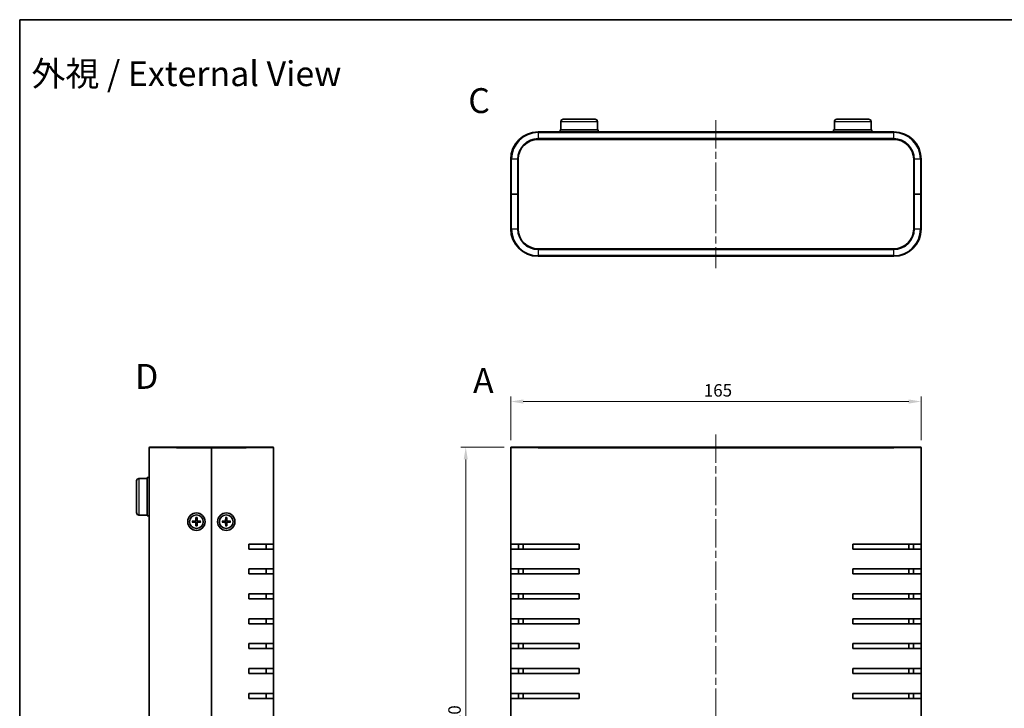
# Model space of a CAD drawing. Units: millimetres. Extents: x 29 to 2992, y 16 to 578.
# Drawn here: x 821 to 1217, y 301 to 578 of the extents above; entities that cross this region are included whole.
import ezdxf

# ---------------------------------------------------------------- set-up
doc = ezdxf.new("R2010")
doc.units = ezdxf.units.MM
doc.header["$LTSCALE"] = 2
doc.linetypes.add('CHAIN', pattern=[0.3543, 0.2362, -0.0295, 0.0591, -0.0295])
for name, color, linetype, lineweight in [('Border (ISO)', 7, 'Continuous', 35), ('Centerline (ISO)', 131, 'Continuous', 18), ('Dimension (ISO)', 7, 'Continuous', 18), ('Dimension (ISO) @ 1', 7, 'Continuous', 18), ('Symbol (ISO) @ 1', 7, 'Continuous', 18), ('Visible (ISO)', 7, 'Continuous', 35), ('Visible Narrow (ISO)', 7, 'Continuous', 25)]:
    doc.layers.add(name, color=color, linetype=linetype, lineweight=lineweight)
doc.styles.add('Note Text (TK)', font='txt')
doc.dimstyles.new('Default - Method 1b (TK)', dxfattribs={"dimscale": 2, "dimtxt": 2.5, "dimasz": 2.5, "dimexe": 1, "dimexo": 1.5, "dimgap": 1, "dimtad": 1, "dimtoh": 1, "dimrnd": 1e-08, "dimdsep": 46, "dimtxsty": 'Note Text (TK)', "dimcen": 0.09, "dimdle": 5, "dimclrd": 100, "dimclre": 100, "dimclrt": 7, "dimadec": 1, "dimazin": 1, "dimtfac": 1, "dimtmove": 0, "dimatfit": 3, "dimfxl": 1, "dimtolj": 1, "dimlwd": -1, "dimlwe": -1, "dimarcsym": 0})

# ---------------------------------------------------------------- blocks, each defined once
blk = doc.blocks.new('図面枠 tk図枠')
at = {"layer": 'Border (ISO)'}
for q in [(405.5, 289), (14.5, 8)]:
    blk.add_line((14.5, 289), q, dxfattribs=at)
blk = doc.blocks.new('*D30')
at = {"layer": 'Defpoints', "color": 0}
for p in [(1183.43, 424.54), (1018.43, 405.95), (1183.43, 405.95)]:
    blk.add_point(p, dxfattribs=at)
at = {"layer": 'Dimension (ISO)', "color": 100}
for p, q in [((1018.43, 408.95), (1018.43, 426.54)), ((1023.43, 424.54), (1178.43, 424.54)), ((1183.43, 408.95), (1183.43, 426.54))]:
    blk.add_line(p, q, dxfattribs=at)
for points in [[(1023.43, 425.38), (1023.43, 423.71), (1018.43, 424.54)], [(1178.43, 425.38), (1178.43, 423.71), (1183.43, 424.54)]]:
    blk.add_solid(points, dxfattribs=at)
at = {"layer": 'Dimension (ISO)', "color": 7, "insert": (1096.05, 429.04), "char_height": 5, "attachment_point": 4, "style": 'Note Text (TK)'}
blk.add_mtext('\\A1;165', dxfattribs=at)
blk = doc.blocks.new('*D31')
at = {"layer": 'Defpoints', "color": 0}
for p in [(1018.73, 406.25), (1000.33, 186.25), (1018.73, 186.25)]:
    blk.add_point(p, dxfattribs=at)
at = {"layer": 'Dimension (ISO)', "color": 100}
for p, q in [((1015.73, 406.25), (998.33, 406.25)), ((1000.33, 401.25), (1000.33, 191.25)), ((1015.73, 186.25), (998.33, 186.25))]:
    blk.add_line(p, q, dxfattribs=at)
for points in [[(999.5, 401.25), (1001.17, 401.25), (1000.33, 406.25)], [(999.5, 191.25), (1001.17, 191.25), (1000.33, 186.25)]]:
    blk.add_solid(points, dxfattribs=at)
at = {"layer": 'Dimension (ISO)', "color": 7, "insert": (995.83, 291.11), "char_height": 5, "attachment_point": 4, "rotation": 90, "style": 'Note Text (TK)'}
blk.add_mtext('\\A1;220', dxfattribs=at)

msp = doc.modelspace()

# ---------------------------------------------------------------- linework, layer by layer
at = {"layer": 'Centerline (ISO)', "linetype": 'CHAIN', "ltscale": 23.990969}
for p, q in [((1100.934, 537.606), (1100.934, 478.206)), ((1100.934, 411.25), (1100.934, 181.55))]:
    msp.add_line(p, q, dxfattribs=at)
at = {"layer": 'Visible (ISO)'}
for p, q in [((1038.563, 537.014), (1038.534, 533.706)), ((1039.562, 538.006), (1052.305, 538.006)), ((1053.305, 537.014), (1053.334, 533.706)), ((1148.563, 537.014), (1148.534, 533.706)), ((1149.562, 538.006), (1162.305, 538.006)), ((1163.305, 537.014), (1163.334, 533.706)), ((1172.434, 532.906), (1029.434, 532.906)), ((1053.634, 533.706), (1038.234, 533.706)), ((1038.234, 532.906), (1038.234, 533.706)), ((1053.634, 532.906), (1053.634, 533.706)), ((1163.634, 533.706), (1148.234, 533.706)), ((1148.234, 532.906), (1148.234, 533.706)), ((1163.634, 532.906), (1163.634, 533.706)), ((1029.434, 529.906), (1172.434, 529.906)), ((1018.434, 521.906), (1018.434, 507.906)), ((1021.434, 507.906), (1021.434, 521.906)), ((1180.434, 521.906), (1180.434, 507.906)), ((1183.434, 507.906), (1183.434, 521.906)), ((1018.434, 507.906), (1018.434, 493.906)), ((1018.434, 507.906), (1018.734, 507.906)), ((1018.734, 507.906), (1018.434, 507.906)), ((1021.134, 507.906), (1018.734, 507.906)), ((1021.134, 507.906), (1018.734, 507.906)), ((1021.134, 507.906), (1021.434, 507.906)), ((1021.434, 507.906), (1021.134, 507.906)), ((1021.434, 493.906), (1021.434, 507.906)), ((1180.434, 507.906), (1180.734, 507.906)), ((1180.434, 507.906), (1180.434, 493.906)), ((1180.734, 507.906), (1180.434, 507.906)), ((1180.734, 507.906), (1183.134, 507.906)), ((1180.734, 507.906), (1183.134, 507.906)), ((1183.134, 507.906), (1183.434, 507.906)), ((1183.434, 507.906), (1183.134, 507.906)), ((1183.434, 493.906), (1183.434, 507.906)), ((1172.434, 485.906), (1029.434, 485.906)), ((1029.434, 482.906), (1172.434, 482.906)), ((873.06, 186.55), (873.06, 405.95)), ((873.36, 406.25), (884.06, 406.25)), ((898.06, 406.25), (884.06, 406.25)), ((898.06, 405.95), (898.06, 406.25)), ((912.06, 406.25), (898.06, 406.25)), ((898.06, 406.25), (898.06, 405.95)), ((898.06, 186.55), (898.06, 405.95)), ((898.06, 405.95), (898.06, 186.55)), ((912.06, 406.25), (922.76, 406.25)), ((923.06, 405.95), (923.06, 367.25)), ((1018.434, 186.55), (1018.434, 405.95)), ((1018.734, 406.25), (1029.434, 406.25)), ((1172.434, 406.25), (1029.434, 406.25)), ((1172.434, 406.25), (1183.134, 406.25)), ((1183.434, 405.95), (1183.434, 186.55)), ((867.96, 379.879), (867.96, 392.621)), ((868.952, 393.621), (872.26, 393.65)), ((872.26, 393.95), (872.26, 378.55)), ((873.06, 393.95), (872.26, 393.95)), ((868.952, 378.879), (872.26, 378.85)), ((873.06, 378.55), (872.26, 378.55)), ((890.366, 376.501), (891.558, 376.535)), ((891.25, 376.38), (890.458, 376.499)), ((890.458, 376.002), (891.25, 376.12)), ((891.81, 377.944), (891.776, 376.753)), ((891.812, 377.853), (891.931, 377.06)), ((892.19, 377.06), (892.309, 377.853)), ((892.311, 377.944), (892.345, 376.753)), ((893.755, 376.501), (892.563, 376.535)), ((893.663, 376.499), (892.871, 376.38)), ((892.871, 376.12), (893.663, 376.002)), ((902.366, 376.501), (903.558, 376.535)), ((903.25, 376.38), (902.458, 376.499)), ((902.458, 376.002), (903.25, 376.12)), ((903.81, 377.944), (903.776, 376.753)), ((903.812, 377.853), (903.931, 377.06)), ((904.19, 377.06), (904.309, 377.853)), ((904.311, 377.944), (904.345, 376.753)), ((905.755, 376.501), (904.563, 376.535)), ((905.663, 376.499), (904.871, 376.38)), ((904.871, 376.12), (905.663, 376.002)), ((890.366, 376), (891.558, 375.966)), ((891.81, 374.556), (891.776, 375.748)), ((891.931, 375.44), (891.812, 374.647)), ((892.309, 374.647), (892.19, 375.44)), ((892.311, 374.556), (892.345, 375.748)), ((893.755, 376), (892.563, 375.966)), ((902.366, 376), (903.558, 375.966)), ((903.81, 374.556), (903.776, 375.748)), ((903.931, 375.44), (903.812, 374.647)), ((904.309, 374.647), (904.19, 375.44)), ((904.311, 374.556), (904.345, 375.748)), ((905.755, 376), (904.563, 375.966)), ((913.06, 365.25), (913.06, 367.25)), ((923.06, 367.25), (913.06, 367.25)), ((913.06, 365.25), (923.06, 365.25)), ((920.06, 365.25), (920.06, 367.25)), ((923.06, 367.25), (923.06, 365.25)), ((923.06, 365.25), (923.06, 357.25)), ((1018.479, 365.25), (1018.479, 367.25)), ((1029.434, 367.25), (1018.479, 367.25)), ((1018.479, 365.25), (1029.434, 365.25)), ((1021.496, 367.25), (1021.496, 365.25)), ((1023.434, 367.25), (1023.434, 365.25)), ((1029.434, 367.25), (1045.934, 367.25)), ((1045.934, 365.25), (1029.434, 365.25)), ((1045.934, 367.25), (1045.934, 365.25)), ((1155.934, 365.25), (1155.934, 367.25)), ((1155.934, 367.25), (1172.434, 367.25)), ((1172.434, 365.25), (1155.934, 365.25)), ((1183.388, 367.25), (1172.434, 367.25)), ((1172.434, 365.25), (1183.388, 365.25)), ((1178.434, 365.25), (1178.434, 367.25)), ((1180.371, 365.25), (1180.371, 367.25)), ((1183.388, 367.25), (1183.388, 365.25)), ((913.06, 355.25), (913.06, 357.25)), ((923.06, 357.25), (913.06, 357.25)), ((920.06, 355.25), (920.06, 357.25)), ((923.06, 357.25), (923.06, 355.25)), ((1018.479, 355.25), (1018.479, 357.25)), ((1029.434, 357.25), (1018.479, 357.25)), ((1021.496, 357.25), (1021.496, 355.25)), ((1023.434, 357.25), (1023.434, 355.25)), ((1029.434, 357.25), (1045.934, 357.25)), ((1045.934, 357.25), (1045.934, 355.25)), ((1155.934, 355.25), (1155.934, 357.25)), ((1155.934, 357.25), (1172.434, 357.25)), ((1183.388, 357.25), (1172.434, 357.25)), ((1178.434, 355.25), (1178.434, 357.25)), ((1180.371, 355.25), (1180.371, 357.25)), ((1183.388, 357.25), (1183.388, 355.25)), ((913.06, 355.25), (923.06, 355.25)), ((923.06, 355.25), (923.06, 347.25)), ((1018.479, 355.25), (1029.434, 355.25)), ((1045.934, 355.25), (1029.434, 355.25)), ((1172.434, 355.25), (1155.934, 355.25)), ((1172.434, 355.25), (1183.388, 355.25)), ((913.06, 345.25), (913.06, 347.25)), ((923.06, 347.25), (913.06, 347.25)), ((913.06, 345.25), (923.06, 345.25)), ((920.06, 345.25), (920.06, 347.25)), ((923.06, 347.25), (923.06, 345.25)), ((923.06, 345.25), (923.06, 337.25)), ((1018.479, 345.25), (1018.479, 347.25)), ((1029.434, 347.25), (1018.479, 347.25)), ((1018.479, 345.25), (1029.434, 345.25)), ((1021.496, 347.25), (1021.496, 345.25)), ((1023.434, 347.25), (1023.434, 345.25)), ((1029.434, 347.25), (1045.934, 347.25)), ((1045.934, 345.25), (1029.434, 345.25)), ((1045.934, 347.25), (1045.934, 345.25)), ((1155.934, 345.25), (1155.934, 347.25)), ((1155.934, 347.25), (1172.434, 347.25)), ((1172.434, 345.25), (1155.934, 345.25)), ((1183.388, 347.25), (1172.434, 347.25)), ((1172.434, 345.25), (1183.388, 345.25)), ((1178.434, 345.25), (1178.434, 347.25)), ((1180.371, 345.25), (1180.371, 347.25)), ((1183.388, 347.25), (1183.388, 345.25)), ((913.06, 335.25), (913.06, 337.25)), ((923.06, 337.25), (913.06, 337.25)), ((920.06, 335.25), (920.06, 337.25)), ((923.06, 337.25), (923.06, 335.25)), ((1018.479, 335.25), (1018.479, 337.25)), ((1029.434, 337.25), (1018.479, 337.25)), ((1021.496, 337.25), (1021.496, 335.25)), ((1023.434, 337.25), (1023.434, 335.25)), ((1029.434, 337.25), (1045.934, 337.25)), ((1045.934, 337.25), (1045.934, 335.25)), ((1155.934, 335.25), (1155.934, 337.25)), ((1155.934, 337.25), (1172.434, 337.25)), ((1183.388, 337.25), (1172.434, 337.25)), ((1178.434, 335.25), (1178.434, 337.25)), ((1180.371, 335.25), (1180.371, 337.25)), ((1183.388, 337.25), (1183.388, 335.25)), ((913.06, 335.25), (923.06, 335.25)), ((923.06, 335.25), (923.06, 327.25)), ((1018.479, 335.25), (1029.434, 335.25)), ((1045.934, 335.25), (1029.434, 335.25)), ((1172.434, 335.25), (1155.934, 335.25)), ((1172.434, 335.25), (1183.388, 335.25)), ((913.06, 325.25), (913.06, 327.25)), ((923.06, 327.25), (913.06, 327.25)), ((913.06, 325.25), (923.06, 325.25)), ((920.06, 325.25), (920.06, 327.25)), ((923.06, 327.25), (923.06, 325.25)), ((923.06, 325.25), (923.06, 317.25)), ((1018.479, 325.25), (1018.479, 327.25)), ((1029.434, 327.25), (1018.479, 327.25)), ((1018.479, 325.25), (1029.434, 325.25)), ((1021.496, 327.25), (1021.496, 325.25)), ((1023.434, 327.25), (1023.434, 325.25)), ((1029.434, 327.25), (1045.934, 327.25)), ((1045.934, 325.25), (1029.434, 325.25)), ((1045.934, 327.25), (1045.934, 325.25)), ((1155.934, 325.25), (1155.934, 327.25)), ((1155.934, 327.25), (1172.434, 327.25)), ((1172.434, 325.25), (1155.934, 325.25)), ((1183.388, 327.25), (1172.434, 327.25)), ((1172.434, 325.25), (1183.388, 325.25)), ((1178.434, 325.25), (1178.434, 327.25)), ((1180.371, 325.25), (1180.371, 327.25)), ((1183.388, 327.25), (1183.388, 325.25)), ((913.06, 315.25), (913.06, 317.25)), ((923.06, 317.25), (913.06, 317.25)), ((920.06, 315.25), (920.06, 317.25)), ((923.06, 317.25), (923.06, 315.25)), ((1018.479, 315.25), (1018.479, 317.25)), ((1029.434, 317.25), (1018.479, 317.25)), ((1021.496, 317.25), (1021.496, 315.25)), ((1023.434, 317.25), (1023.434, 315.25)), ((1029.434, 317.25), (1045.934, 317.25)), ((1045.934, 317.25), (1045.934, 315.25)), ((1155.934, 315.25), (1155.934, 317.25)), ((1155.934, 317.25), (1172.434, 317.25)), ((1183.388, 317.25), (1172.434, 317.25)), ((1178.434, 315.25), (1178.434, 317.25)), ((1180.371, 315.25), (1180.371, 317.25)), ((1183.388, 317.25), (1183.388, 315.25)), ((913.06, 315.25), (923.06, 315.25)), ((923.06, 315.25), (923.06, 307.25)), ((1018.479, 315.25), (1029.434, 315.25)), ((1045.934, 315.25), (1029.434, 315.25)), ((1172.434, 315.25), (1155.934, 315.25)), ((1172.434, 315.25), (1183.388, 315.25)), ((913.06, 305.25), (913.06, 307.25)), ((923.06, 307.25), (913.06, 307.25)), ((913.06, 305.25), (923.06, 305.25)), ((920.06, 305.25), (920.06, 307.25)), ((923.06, 307.25), (923.06, 305.25)), ((923.06, 305.25), (923.06, 297.25)), ((1018.479, 305.25), (1018.479, 307.25)), ((1029.434, 307.25), (1018.479, 307.25)), ((1018.479, 305.25), (1029.434, 305.25)), ((1021.496, 307.25), (1021.496, 305.25)), ((1023.434, 307.25), (1023.434, 305.25)), ((1029.434, 307.25), (1045.934, 307.25)), ((1045.934, 305.25), (1029.434, 305.25)), ((1045.934, 307.25), (1045.934, 305.25)), ((1155.934, 305.25), (1155.934, 307.25)), ((1155.934, 307.25), (1172.434, 307.25)), ((1172.434, 305.25), (1155.934, 305.25)), ((1183.388, 307.25), (1172.434, 307.25)), ((1172.434, 305.25), (1183.388, 305.25)), ((1178.434, 305.25), (1178.434, 307.25)), ((1180.371, 305.25), (1180.371, 307.25)), ((1183.388, 307.25), (1183.388, 305.25))]:
    msp.add_line(p, q, dxfattribs=at)
for centre, radius in [((892.06, 376.25), 3.5), ((892.06, 376.25), 2.75), ((904.06, 376.25), 3.5), ((904.06, 376.25), 2.75)]:
    msp.add_circle(centre, radius, dxfattribs=at)
for centre, radius, start, end in [((1039.562, 537.006), 1, 90, 179.5), ((1052.305, 537.006), 1, 0.5, 90), ((1149.562, 537.006), 1, 90, 179.5), ((1162.305, 537.006), 1, 0.5, 90), ((1029.434, 521.906), 11, 90, 180), ((1172.434, 521.906), 11, 0, 90), ((1029.434, 521.906), 8, 90, 180), ((1172.434, 521.906), 8, 0, 90), ((1029.434, 493.906), 11, 180, 270), ((1029.434, 493.906), 8, 180, 270), ((1172.434, 493.906), 8, 270, 0), ((1172.434, 493.906), 11, 270, 0), ((873.36, 405.95), 0.3, 90, 180), ((922.76, 405.95), 0.3, 0, 90), ((1018.734, 405.95), 0.3, 90, 180), ((1183.134, 405.95), 0.3, 0, 90), ((868.96, 392.621), 1, 90.5, 180), ((868.96, 379.879), 1, 180, 269.5), ((892.06, 376.25), 0.82, 170.88542, 189.11458), ((891.551, 376.759), 0.225, 271.61203, 358.38797), ((892.06, 376.25), 0.82, 80.88542, 99.11458), ((892.57, 376.759), 0.225, 181.61203, 268.38797), ((892.06, 376.25), 0.82, 350.88542, 9.11458), ((904.06, 376.25), 0.82, 170.88542, 189.11458), ((903.551, 376.759), 0.225, 271.61203, 358.38797), ((904.06, 376.25), 0.82, 80.88542, 99.11458), ((904.57, 376.759), 0.225, 181.61203, 268.38797), ((904.06, 376.25), 0.82, 350.88542, 9.11458), ((891.551, 375.741), 0.225, 1.61203, 88.38797), ((892.06, 376.25), 0.82, 260.88542, 279.11458), ((892.57, 375.741), 0.225, 91.61203, 178.38797), ((903.551, 375.741), 0.225, 1.61203, 88.38797), ((904.06, 376.25), 0.82, 260.88542, 279.11458), ((904.57, 375.741), 0.225, 91.61203, 178.38797)]:
    msp.add_arc(centre, radius, start, end, dxfattribs=at)
for points, knots in [([(890.366, 376.501), (890.379, 376.501), (890.394, 376.502), (890.417, 376.501), (890.43, 376.501), (890.446, 376.5), (890.453, 376.499), (890.458, 376.499)], [0.015165368, 0.015165368, 0.015165368, 0.015165368, 0.018975309, 0.018975309, 0.022733454, 0.022733454, 0.025767724, 0.025767724, 0.025767724, 0.025767724]), ([(891.936, 376.749), (891.937, 376.709), (891.931, 376.668), (891.912, 376.606), (891.9, 376.578), (891.869, 376.526), (891.85, 376.502), (891.809, 376.461), (891.784, 376.441), (891.732, 376.411), (891.705, 376.399), (891.643, 376.38), (891.602, 376.374), (891.562, 376.375)], [0.171436372, 0.171436372, 0.171436372, 0.171436372, 0.183837157, 0.183837157, 0.192559021, 0.192559021, 0.201280884, 0.201280884, 0.210002748, 0.210002748, 0.218724612, 0.218724612, 0.231125397, 0.231125397, 0.231125397, 0.231125397]), ([(891.562, 376.126), (891.602, 376.127), (891.643, 376.121), (891.705, 376.102), (891.732, 376.09), (891.784, 376.059), (891.809, 376.04), (891.85, 375.999), (891.869, 375.974), (891.9, 375.922), (891.912, 375.895), (891.931, 375.833), (891.937, 375.792), (891.936, 375.752)], [0.171436372, 0.171436372, 0.171436372, 0.171436372, 0.183837157, 0.183837157, 0.192559021, 0.192559021, 0.201280884, 0.201280884, 0.210002748, 0.210002748, 0.218724612, 0.218724612, 0.231125397, 0.231125397, 0.231125397, 0.231125397]), ([(891.812, 377.853), (891.811, 377.858), (891.811, 377.865), (891.81, 377.881), (891.809, 377.893), (891.809, 377.917), (891.809, 377.932), (891.81, 377.944)], [0.034618354, 0.034618354, 0.034618354, 0.034618354, 0.037652624, 0.037652624, 0.04141077, 0.04141077, 0.045220711, 0.045220711, 0.045220711, 0.045220711]), ([(892.559, 376.375), (892.519, 376.374), (892.478, 376.38), (892.416, 376.399), (892.389, 376.411), (892.336, 376.441), (892.312, 376.461), (892.271, 376.502), (892.252, 376.526), (892.221, 376.578), (892.209, 376.606), (892.19, 376.668), (892.184, 376.709), (892.185, 376.749)], [0.171436372, 0.171436372, 0.171436372, 0.171436372, 0.183837157, 0.183837157, 0.192559021, 0.192559021, 0.201280884, 0.201280884, 0.210002748, 0.210002748, 0.218724612, 0.218724612, 0.231125397, 0.231125397, 0.231125397, 0.231125397]), ([(892.185, 375.752), (892.184, 375.792), (892.19, 375.833), (892.209, 375.895), (892.221, 375.922), (892.252, 375.974), (892.271, 375.999), (892.312, 376.04), (892.336, 376.059), (892.389, 376.09), (892.416, 376.102), (892.478, 376.121), (892.519, 376.127), (892.559, 376.126)], [0.171436372, 0.171436372, 0.171436372, 0.171436372, 0.183837157, 0.183837157, 0.192559021, 0.192559021, 0.201280884, 0.201280884, 0.210002748, 0.210002748, 0.218724612, 0.218724612, 0.231125397, 0.231125397, 0.231125397, 0.231125397]), ([(892.311, 377.944), (892.312, 377.932), (892.312, 377.917), (892.312, 377.893), (892.311, 377.881), (892.31, 377.865), (892.31, 377.858), (892.309, 377.853)], [0.015165368, 0.015165368, 0.015165368, 0.015165368, 0.018975309, 0.018975309, 0.022733454, 0.022733454, 0.025767724, 0.025767724, 0.025767724, 0.025767724]), ([(893.663, 376.499), (893.668, 376.499), (893.675, 376.5), (893.691, 376.501), (893.704, 376.501), (893.727, 376.502), (893.742, 376.501), (893.755, 376.501)], [0.034618354, 0.034618354, 0.034618354, 0.034618354, 0.037652624, 0.037652624, 0.04141077, 0.04141077, 0.045220711, 0.045220711, 0.045220711, 0.045220711]), ([(902.366, 376.501), (902.379, 376.501), (902.394, 376.502), (902.417, 376.501), (902.43, 376.501), (902.446, 376.5), (902.453, 376.499), (902.458, 376.499)], [0.015165368, 0.015165368, 0.015165368, 0.015165368, 0.018975309, 0.018975309, 0.022733454, 0.022733454, 0.025767724, 0.025767724, 0.025767724, 0.025767724]), ([(903.936, 376.749), (903.937, 376.709), (903.931, 376.668), (903.912, 376.606), (903.9, 376.578), (903.869, 376.526), (903.85, 376.502), (903.809, 376.461), (903.784, 376.441), (903.732, 376.411), (903.705, 376.399), (903.643, 376.38), (903.602, 376.374), (903.562, 376.375)], [0.171436372, 0.171436372, 0.171436372, 0.171436372, 0.183837157, 0.183837157, 0.192559021, 0.192559021, 0.201280884, 0.201280884, 0.210002748, 0.210002748, 0.218724612, 0.218724612, 0.231125397, 0.231125397, 0.231125397, 0.231125397]), ([(903.562, 376.126), (903.602, 376.127), (903.643, 376.121), (903.705, 376.102), (903.732, 376.09), (903.784, 376.059), (903.809, 376.04), (903.85, 375.999), (903.869, 375.974), (903.9, 375.922), (903.912, 375.895), (903.931, 375.833), (903.937, 375.792), (903.936, 375.752)], [0.171436372, 0.171436372, 0.171436372, 0.171436372, 0.183837157, 0.183837157, 0.192559021, 0.192559021, 0.201280884, 0.201280884, 0.210002748, 0.210002748, 0.218724612, 0.218724612, 0.231125397, 0.231125397, 0.231125397, 0.231125397]), ([(903.812, 377.853), (903.811, 377.858), (903.811, 377.865), (903.81, 377.881), (903.809, 377.893), (903.809, 377.917), (903.809, 377.932), (903.81, 377.944)], [0.034618354, 0.034618354, 0.034618354, 0.034618354, 0.037652624, 0.037652624, 0.04141077, 0.04141077, 0.045220711, 0.045220711, 0.045220711, 0.045220711]), ([(904.559, 376.375), (904.519, 376.374), (904.478, 376.38), (904.416, 376.399), (904.389, 376.411), (904.336, 376.441), (904.312, 376.461), (904.271, 376.502), (904.252, 376.526), (904.221, 376.578), (904.209, 376.606), (904.19, 376.668), (904.184, 376.709), (904.185, 376.749)], [0.171436372, 0.171436372, 0.171436372, 0.171436372, 0.183837157, 0.183837157, 0.192559021, 0.192559021, 0.201280884, 0.201280884, 0.210002748, 0.210002748, 0.218724612, 0.218724612, 0.231125397, 0.231125397, 0.231125397, 0.231125397]), ([(904.185, 375.752), (904.184, 375.792), (904.19, 375.833), (904.209, 375.895), (904.221, 375.922), (904.252, 375.974), (904.271, 375.999), (904.312, 376.04), (904.336, 376.059), (904.389, 376.09), (904.416, 376.102), (904.478, 376.121), (904.519, 376.127), (904.559, 376.126)], [0.171436372, 0.171436372, 0.171436372, 0.171436372, 0.183837157, 0.183837157, 0.192559021, 0.192559021, 0.201280884, 0.201280884, 0.210002748, 0.210002748, 0.218724612, 0.218724612, 0.231125397, 0.231125397, 0.231125397, 0.231125397]), ([(904.311, 377.944), (904.312, 377.932), (904.312, 377.917), (904.312, 377.893), (904.311, 377.881), (904.31, 377.865), (904.31, 377.858), (904.309, 377.853)], [0.015165368, 0.015165368, 0.015165368, 0.015165368, 0.018975309, 0.018975309, 0.022733454, 0.022733454, 0.025767724, 0.025767724, 0.025767724, 0.025767724]), ([(905.663, 376.499), (905.668, 376.499), (905.675, 376.5), (905.691, 376.501), (905.704, 376.501), (905.727, 376.502), (905.742, 376.501), (905.755, 376.501)], [0.034618354, 0.034618354, 0.034618354, 0.034618354, 0.037652624, 0.037652624, 0.04141077, 0.04141077, 0.045220711, 0.045220711, 0.045220711, 0.045220711]), ([(890.458, 376.002), (890.453, 376.001), (890.446, 376.001), (890.43, 376), (890.417, 375.999), (890.394, 375.999), (890.379, 375.999), (890.366, 376)], [0.034618354, 0.034618354, 0.034618354, 0.034618354, 0.037652624, 0.037652624, 0.04141077, 0.04141077, 0.045220711, 0.045220711, 0.045220711, 0.045220711]), ([(891.81, 374.556), (891.809, 374.569), (891.809, 374.584), (891.809, 374.607), (891.81, 374.62), (891.811, 374.636), (891.811, 374.643), (891.812, 374.647)], [0.015165368, 0.015165368, 0.015165368, 0.015165368, 0.018975309, 0.018975309, 0.022733454, 0.022733454, 0.025767724, 0.025767724, 0.025767724, 0.025767724]), ([(892.309, 374.647), (892.31, 374.643), (892.31, 374.636), (892.311, 374.62), (892.312, 374.607), (892.312, 374.584), (892.312, 374.569), (892.311, 374.556)], [0.034618354, 0.034618354, 0.034618354, 0.034618354, 0.037652624, 0.037652624, 0.04141077, 0.04141077, 0.045220711, 0.045220711, 0.045220711, 0.045220711]), ([(893.755, 376), (893.742, 375.999), (893.727, 375.999), (893.704, 375.999), (893.691, 376), (893.675, 376.001), (893.668, 376.001), (893.663, 376.002)], [0.015165368, 0.015165368, 0.015165368, 0.015165368, 0.018975309, 0.018975309, 0.022733454, 0.022733454, 0.025767724, 0.025767724, 0.025767724, 0.025767724]), ([(902.458, 376.002), (902.453, 376.001), (902.446, 376.001), (902.43, 376), (902.417, 375.999), (902.394, 375.999), (902.379, 375.999), (902.366, 376)], [0.034618354, 0.034618354, 0.034618354, 0.034618354, 0.037652624, 0.037652624, 0.04141077, 0.04141077, 0.045220711, 0.045220711, 0.045220711, 0.045220711]), ([(903.81, 374.556), (903.809, 374.569), (903.809, 374.584), (903.809, 374.607), (903.81, 374.62), (903.811, 374.636), (903.811, 374.643), (903.812, 374.647)], [0.015165368, 0.015165368, 0.015165368, 0.015165368, 0.018975309, 0.018975309, 0.022733454, 0.022733454, 0.025767724, 0.025767724, 0.025767724, 0.025767724]), ([(904.309, 374.647), (904.31, 374.643), (904.31, 374.636), (904.311, 374.62), (904.312, 374.607), (904.312, 374.584), (904.312, 374.569), (904.311, 374.556)], [0.034618354, 0.034618354, 0.034618354, 0.034618354, 0.037652624, 0.037652624, 0.04141077, 0.04141077, 0.045220711, 0.045220711, 0.045220711, 0.045220711]), ([(905.755, 376), (905.742, 375.999), (905.727, 375.999), (905.704, 375.999), (905.691, 376), (905.675, 376.001), (905.668, 376.001), (905.663, 376.002)], [0.015165368, 0.015165368, 0.015165368, 0.015165368, 0.018975309, 0.018975309, 0.022733454, 0.022733454, 0.025767724, 0.025767724, 0.025767724, 0.025767724])]:
    msp.add_open_spline(points, degree=3, knots=knots, dxfattribs=at)
for points, weights in [([(891.562, 376.375), (891.442, 376.377), (891.25, 376.38)], [1.49274833506, 1.25721835477, 1]), ([(891.25, 376.12), (891.442, 376.124), (891.562, 376.126)], [1, 1.25721835477, 1.49274833506]), ([(891.931, 377.06), (891.934, 376.868), (891.936, 376.749)], [1, 1.25721835477, 1.49274833506]), ([(892.185, 376.749), (892.187, 376.868), (892.19, 377.06)], [1.49274833506, 1.25721835477, 1]), ([(892.871, 376.38), (892.678, 376.377), (892.559, 376.375)], [1, 1.25721835477, 1.49274833506]), ([(892.559, 376.126), (892.678, 376.124), (892.871, 376.12)], [1.49274833506, 1.25721835477, 1]), ([(903.562, 376.375), (903.442, 376.377), (903.25, 376.38)], [1.49274833506, 1.25721835477, 1]), ([(903.25, 376.12), (903.442, 376.124), (903.562, 376.126)], [1, 1.25721835477, 1.49274833506]), ([(903.931, 377.06), (903.934, 376.868), (903.936, 376.749)], [1, 1.25721835477, 1.49274833506]), ([(904.185, 376.749), (904.187, 376.868), (904.19, 377.06)], [1.49274833506, 1.25721835477, 1]), ([(904.871, 376.38), (904.678, 376.377), (904.559, 376.375)], [1, 1.25721835477, 1.49274833506]), ([(904.559, 376.126), (904.678, 376.124), (904.871, 376.12)], [1.49274833506, 1.25721835477, 1]), ([(891.936, 375.752), (891.934, 375.632), (891.931, 375.44)], [1.49274833506, 1.25721835477, 1]), ([(892.19, 375.44), (892.187, 375.632), (892.185, 375.752)], [1, 1.25721835477, 1.49274833506]), ([(903.936, 375.752), (903.934, 375.632), (903.931, 375.44)], [1.49274833506, 1.25721835477, 1]), ([(904.19, 375.44), (904.187, 375.632), (904.185, 375.752)], [1, 1.25721835477, 1.49274833506])]:
    msp.add_rational_spline(points, weights, degree=2, dxfattribs=at)
at = {"layer": 'Visible Narrow (ISO)'}
for p, q in [((1053.305, 537.014), (1038.563, 537.014)), ((1163.305, 537.014), (1148.563, 537.014)), ((1029.434, 532.606), (1029.434, 532.906)), ((1029.434, 532.606), (1172.434, 532.606)), ((1029.434, 532.606), (1029.434, 530.206)), ((1172.434, 532.606), (1172.434, 532.906)), ((1172.434, 530.206), (1172.434, 532.606)), ((1172.434, 530.206), (1029.434, 530.206)), ((1029.434, 529.906), (1029.434, 530.206)), ((1172.434, 529.906), (1172.434, 530.206)), ((1018.734, 521.906), (1018.434, 521.906)), ((1018.734, 507.906), (1018.734, 521.906)), ((1021.134, 521.906), (1018.734, 521.906)), ((1021.134, 521.906), (1021.134, 507.906)), ((1021.434, 521.906), (1021.134, 521.906)), ((1180.434, 521.906), (1180.734, 521.906)), ((1180.734, 507.906), (1180.734, 521.906)), ((1183.134, 521.906), (1180.734, 521.906)), ((1183.134, 521.906), (1183.434, 521.906)), ((1183.134, 521.906), (1183.134, 507.906)), ((1018.734, 493.906), (1018.734, 507.906)), ((1021.134, 507.906), (1021.134, 493.906)), ((1180.734, 493.906), (1180.734, 507.906)), ((1183.134, 507.906), (1183.134, 493.906)), ((1018.734, 493.906), (1018.434, 493.906)), ((1018.734, 493.906), (1021.134, 493.906)), ((1021.434, 493.906), (1021.134, 493.906)), ((1180.434, 493.906), (1180.734, 493.906)), ((1180.734, 493.906), (1183.134, 493.906)), ((1183.134, 493.906), (1183.434, 493.906)), ((1029.434, 485.906), (1029.434, 485.606)), ((1029.434, 485.606), (1172.434, 485.606)), ((1029.434, 485.606), (1029.434, 483.206)), ((1029.434, 483.206), (1029.434, 482.906)), ((1172.434, 483.206), (1029.434, 483.206)), ((1172.434, 485.906), (1172.434, 485.606)), ((1172.434, 483.206), (1172.434, 485.606)), ((1172.434, 483.206), (1172.434, 482.906)), ((884.06, 405.95), (873.06, 405.95)), ((884.06, 406.25), (884.06, 405.95)), ((884.06, 405.95), (898.06, 405.95)), ((898.06, 405.95), (912.06, 405.95)), ((912.06, 406.25), (912.06, 405.95)), ((923.06, 405.95), (912.06, 405.95)), ((1029.434, 405.95), (1018.434, 405.95)), ((1029.434, 405.95), (1172.434, 405.95)), ((1183.434, 405.95), (1172.434, 405.95)), ((868.952, 393.621), (868.952, 378.879)), ((891.558, 376.535), (891.562, 376.375)), ((891.558, 375.966), (891.562, 376.126)), ((891.776, 376.753), (891.936, 376.749)), ((892.345, 376.753), (892.185, 376.749)), ((892.563, 376.535), (892.559, 376.375)), ((892.563, 375.966), (892.559, 376.126)), ((903.558, 376.535), (903.562, 376.375)), ((903.558, 375.966), (903.562, 376.126)), ((903.776, 376.753), (903.936, 376.749)), ((904.345, 376.753), (904.185, 376.749)), ((904.563, 376.535), (904.559, 376.375)), ((904.563, 375.966), (904.559, 376.126)), ((891.776, 375.748), (891.936, 375.752)), ((892.345, 375.748), (892.185, 375.752)), ((903.776, 375.748), (903.936, 375.752)), ((904.345, 375.748), (904.185, 375.752))]:
    msp.add_line(p, q, dxfattribs=at)
for centre, radius, start, end in [((1029.434, 521.906), 10.7, 90, 180), ((1172.434, 521.906), 10.7, 0, 90), ((1029.434, 521.906), 8.3, 90, 180), ((1172.434, 521.906), 8.3, 0, 90), ((1029.434, 493.906), 10.7, 180, 270), ((1029.434, 493.906), 8.3, 180, 270), ((1172.434, 493.906), 10.7, 270, 0), ((1172.434, 493.906), 8.3, 270, 0), ((892.06, 376.25), 1.713, 171.58153, 188.41847), ((892.06, 376.25), 1.622, 171.19212, 188.80788), ((892.06, 376.25), 1.713, 81.58153, 98.41847), ((892.06, 376.25), 1.622, 81.19212, 98.80788), ((892.06, 376.25), 1.622, 351.19212, 8.80788), ((892.06, 376.25), 1.713, 351.58153, 8.41847), ((904.06, 376.25), 1.713, 171.58153, 188.41847), ((904.06, 376.25), 1.622, 171.19212, 188.80788), ((904.06, 376.25), 1.713, 81.58153, 98.41847), ((904.06, 376.25), 1.622, 81.19212, 98.80788), ((904.06, 376.25), 1.622, 351.19212, 8.80788), ((904.06, 376.25), 1.713, 351.58153, 8.41847), ((892.06, 376.25), 1.713, 261.58153, 278.41847), ((892.06, 376.25), 1.622, 261.19212, 278.80788), ((904.06, 376.25), 1.713, 261.58153, 278.41847), ((904.06, 376.25), 1.622, 261.19212, 278.80788)]:
    msp.add_arc(centre, radius, start, end, dxfattribs=at)

# ---------------------------------------------------------------- block references
at = {"xscale": 2, "yscale": 2, "zscale": 2}
msp.add_blockref('図面枠 tk図枠', (792, 0), dxfattribs=at)

# ---------------------------------------------------------------- texts
at = {"layer": 'Symbol (ISO) @ 1', "color": 7, "char_height": 10, "attachment_point": 4, "line_spacing_factor": 1.5, "style": 'Note Text (TK)'}
for s, insert, width in [('{\\fＭＳ Ｐゴシック|b0|i0;\\H10.0000;外視 / External View}', (825.749, 556.312), 138.14291), ('{\\fArial|b1|i0;\\H10.0000;C}', (1001.345, 545.481), 10.09146), ('{\\fArial|b1|i0;\\H10.0000;D}', (867.353, 434.642), 10.26948), ('{\\fArial|b1|i0;\\H10.0000;A}', (1003.271, 432.97), 10.26948)]:
    msp.add_mtext(s, dxfattribs=dict(at, insert=insert, width=width))

# ---------------------------------------------------------------- dimensions: what is measured, and where the dimension line sits
at = {"layer": 'Dimension (ISO) @ 1', "color": 100}
dim = msp.add_linear_dim(base=(1183.434, 424.545), p1=(1018.434, 405.95), p2=(1183.434, 405.95), dimstyle='Default - Method 1b (TK)', override={"dimscale": 1, "dimtxt": 5, "dimasz": 5, "dimexe": 2, "dimexo": 3, "dimgap": 2, "dimtoh": 0, "dimdec": 2, "dimcen": 0.18, "dimtp": 0, "dimtm": 0, "dimtdec": 2, "dimtix": 0, "dimtofl": 0, "dimtmove": 0, "dimatfit": 1}, dxfattribs=at)
dim.commit()
dim.dimension.update_dxf_attribs({"geometry": '*D30', "text_midpoint": (1100.934, 424.545), "dimtype": 160})
dim = msp.add_linear_dim(base=(1000.332, 186.25), p1=(1018.734, 406.25), p2=(1018.734, 186.25), angle=90, dimstyle='Default - Method 1b (TK)', override={"dimscale": 1, "dimtxt": 5, "dimasz": 5, "dimexe": 2, "dimexo": 3, "dimgap": 2, "dimtoh": 0, "dimdec": 2, "dimcen": 0.18, "dimtp": 0, "dimtm": 0, "dimtdec": 2, "dimtix": 0, "dimtofl": 0, "dimtmove": 0, "dimatfit": 1}, dxfattribs=at)
dim.commit()
dim.dimension.update_dxf_attribs({"geometry": '*D31', "text_midpoint": (1000.332, 296.25), "dimtype": 160})

doc.saveas('drawing.dxf')
